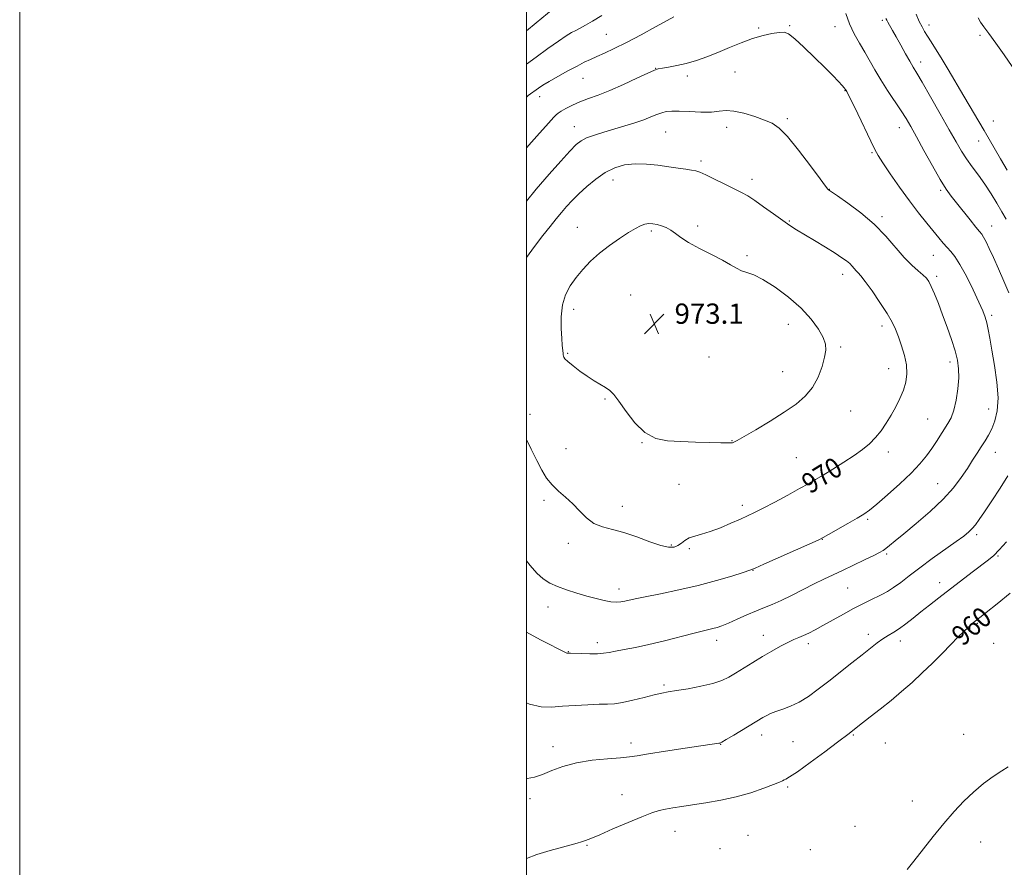
# Model space of a CAD drawing. Extents: x 2069800 to 2072700, y 357300 to 360200.
# Drawn here: x 2069800 to 2070189, y 359530 to 359865 of the extents above; entities that cross this region are included whole.
import ezdxf
from ezdxf.enums import TextEntityAlignment as Align

# ---------------------------------------------------------------- set-up
doc = ezdxf.new("R2010")
doc.units = 0
doc.header["$MEASUREMENT"] = 0
for name, color, linetype, lineweight in [('32000', 7, 'Continuous', 0), ('DTM SPOT ELEVATION', 2, 'Continuous', 13), ('INDEX CONTOUR', 41, 'Continuous', 13), ('INDEX CONTOUR LABEL', 244, 'Continuous', 0), ('INTERMEDIATE CONTOUR', 44, 'Continuous', 0), ('SPOT ELEVATION', 7, 'Continuous', 0)]:
    doc.layers.add(name, color=color, linetype=linetype, lineweight=lineweight)
doc.styles.add('Style-ITALICS', font='ITALICS.shx')

# ---------------------------------------------------------------- blocks, each defined once
blk = doc.blocks.new('SPOT')
at = {"layer": 'SPOT ELEVATION'}
for p, q in [((-3.91, -3.91), (3.82, 3.81)), ((-1.65, 3.77), (1.72, -3.93))]:
    blk.add_line(p, q, dxfattribs=at)

msp = doc.modelspace()

# ---------------------------------------------------------------- linework, layer by layer
at = {"layer": '32000', "flags": 128}
for points in [[(2069800, 357300), (2072700, 357300), (2072700, 360200), (2069800, 360200), (2069800, 357300)], [(2070000, 357500), (2072500, 357500), (2072500, 360000), (2070000, 360000), (2070000, 357500)]]:
    msp.add_lwpolyline(points, dxfattribs=at)
at = {"layer": 'DTM SPOT ELEVATION'}
for p in [(2070103.88, 359862.81, 965.86), (2070140.52, 359864.92, 962.26), (2070158.84, 359863.01, 959.46), (2070031.56, 359859.27, 963.06), (2070091.7, 359861.84, 965.76), (2070121.82, 359862.36, 964.66), (2070178.98, 359858.88, 956.76), (2070155.55, 359848.45, 961.46), (2070050.98, 359845.89, 965.96), (2070082.26, 359844.49, 966.96), (2070022.37, 359841.97, 964.86), (2070063.56, 359842.92, 966.46), (2070125.78, 359837.03, 966.06), (2070005.17, 359834.76, 964.56), (2070102.92, 359825.97, 967.76), (2070184.26, 359825.06, 959.06), (2070018.89, 359822.87, 967.26), (2070054.97, 359820.78, 968.96), (2070078.98, 359822.65, 968.56), (2070147.19, 359822.47, 964.66), (2070178.46, 359817.26, 960.76), (2070136.41, 359812.64, 966.16), (2070068.89, 359809.32, 969.66), (2070034.15, 359801.84, 970.66), (2070089.01, 359802.11, 969.46), (2070119.58, 359798.16, 967.96), (2070163.51, 359797.68, 964.26), (2070103.8, 359785.62, 969.86), (2070140.39, 359787.38, 967.66), (2070020.04, 359783.17, 971.26), (2070049.32, 359781.66, 972.26), (2070067.61, 359783.61, 971.66), (2070183.67, 359783.68, 963.26), (2070086.99, 359771.93, 971.76), (2070160.6, 359772.01, 966.86), (2070124.86, 359764.5, 970.56), (2070161.89, 359763.72, 967.66), (2070041.13, 359756.44, 973.22), (2070018.69, 359750.8, 972.46), (2070183.68, 359748.4, 965.66), (2070103.39, 359744.86, 972.66), (2070140.3, 359744.21, 970.46), (2070123.96, 359735.86, 971.76), (2070016.27, 359733.42, 972.16), (2070072.05, 359731.89, 973.25), (2070142.94, 359727.31, 970.76), (2070167.15, 359729.93, 968.46), (2070101.09, 359726.12, 972.76), (2070031.01, 359715.38, 971.86), (2070182.39, 359711.37, 966.76), (2070001.38, 359709.27, 970.46), (2070127.97, 359710.53, 971.16), (2070158.33, 359707.45, 968.96), (2070045.6, 359698.14, 971.96), (2070081.16, 359698.94, 972.06), (2070015.63, 359695.66, 970.86), (2070106.5, 359692.13, 971.06), (2070142.81, 359694.35, 969.46), (2070185.04, 359694.29, 965.26), (2070060.15, 359681.67, 971.06), (2070162.32, 359681.86, 966.86), (2070006.88, 359675.3, 969.66), (2070037.88, 359672.98, 970.56), (2070085.25, 359673.38, 970.46), (2070134.74, 359667.76, 967.76), (2070177.76, 359661.8, 963.66), (2070016.5, 359658.31, 969.56), (2070057.22, 359657.67, 970.16), (2070116.79, 359659.87, 967.96), (2070064.25, 359656.19, 969.76), (2070142.17, 359654.07, 965.76), (2070186.13, 359653.34, 961.86), (2070089.37, 359647.67, 967.96), (2070163.15, 359642.85, 962.56), (2070036.47, 359640.35, 968.56), (2070126.78, 359640.76, 965.06), (2070008.49, 359633.22, 967.26), (2070177.93, 359626.77, 959.86), (2070093.48, 359621.95, 964.66), (2070134.93, 359622.34, 962.46), (2070027.99, 359619.06, 966.46), (2070075.1, 359620.06, 965.46), (2070111.22, 359618.68, 963.56), (2070147.56, 359619.71, 961.46), (2070184.44, 359618.87, 958.86), (2070016.53, 359615.58, 966.06), (2070054.29, 359602.4, 964.26), (2070041.26, 359579.51, 962.46), (2070092.84, 359582.71, 961.46), (2070105.24, 359580.07, 961.06), (2070128.97, 359582.62, 959.86), (2070141.66, 359579.51, 958.96), (2070172.58, 359582.94, 957.26), (2070010.45, 359578.02, 962.46), (2070076.67, 359579.01, 961.96), (2070103.06, 359562.09, 959.76), (2070001.47, 359557.55, 961.66), (2070037.66, 359559.15, 960.86), (2070152.33, 359556.57, 957.06), (2070058.68, 359544.55, 959.16), (2070129.64, 359546.65, 957.76), (2070087.39, 359543.02, 958.66), (2070179.28, 359540.38, 954.86), (2070023.84, 359539.06, 959.86), (2070076.4, 359537.8, 958.76), (2070112.01, 359537.36, 958.26)]:
    msp.add_point(p, dxfattribs=at)
at = {"layer": 'INDEX CONTOUR'}
for points in [[(2070012.772, 359871.264, 960), (2070003.789, 359863.864, 960), (2070000, 359860.77, 960)], [(2070189.782, 359805.689, 960), (2070187.149, 359810.184, 960), (2070180.624, 359821.4, 960), (2070172.657, 359834.887, 960), (2070166.473, 359845.394, 960), (2070163.713, 359850.01, 960), (2070161.4791, 359853.6361, 960), (2070159.72, 359856.401, 960), (2070158.324, 359858.564, 960), (2070157.171, 359860.398, 960), (2070156.1251, 359862.237, 960), (2070155.046, 359864.427, 960), (2070153.8041, 359867.253, 960)], [(2070000, 359699.4019, 970), (2070001.8399, 359695.49, 970), (2070004.053, 359691, 970), (2070006.03, 359687.234, 970), (2070007.954, 359684.105, 970), (2070010.095, 359681.406, 970), (2070012.643, 359678.935, 970), (2070015.446, 359676.502, 970), (2070018.272, 359673.921, 970), (2070020.962, 359671.109, 970), (2070023.667, 359668.397, 970), (2070026.618, 359666.221, 970), (2070030.015, 359664.846, 970), (2070033.953, 359663.86, 970), (2070038.499, 359662.68, 970), (2070043.593, 359660.919, 970), (2070048.665, 359658.977, 970), (2070053.016, 359657.446, 970), (2070056.134, 359656.7809, 970), (2070058.254, 359656.886, 970), (2070059.794, 359657.524, 970), (2070061.143, 359658.466, 970), (2070062.553, 359659.509, 970), (2070064.242, 359660.456, 970), (2070066.408, 359661.194, 970), (2070069.151, 359661.936, 970), (2070072.55, 359662.98, 970), (2070076.57, 359664.511, 970), (2070080.726, 359666.281, 970), (2070084.423, 359667.929, 970), (2070087.306, 359669.233, 970), (2070090, 359670.512, 970), (2070093.373, 359672.221, 970), (2070097.98, 359674.646, 970), (2070103.12, 359677.401, 970), (2070107.783, 359679.932, 970), (2070111.265, 359681.859, 970), (2070114.103, 359683.492, 970), (2070117.143, 359685.318, 970), (2070120.986, 359687.682, 970), (2070125.251, 359690.37, 970), (2070129.315, 359693.032, 970), (2070132.691, 359695.417, 970), (2070135.455, 359697.68, 970), (2070137.82, 359700.077, 970), (2070139.972, 359702.806, 970), (2070141.986, 359705.819, 970), (2070143.908, 359709.006, 970), (2070145.753, 359712.271, 970), (2070147.42, 359715.551, 970), (2070148.778, 359718.7969, 970), (2070149.706, 359721.992, 970), (2070150.12, 359725.26, 970), (2070149.945, 359728.759, 970), (2070149.168, 359732.56, 970), (2070148.017, 359736.388, 970), (2070146.781, 359739.882, 970), (2070145.633, 359742.844, 970), (2070144.28, 359745.729, 970), (2070142.312, 359749.156, 970), (2070139.509, 359753.479, 970), (2070136.3981, 359757.996, 970), (2070133.693, 359761.742, 970), (2070131.925, 359764.018, 970), (2070130.879, 359765.209, 970), (2070130.158, 359765.969, 970), (2070128.5731, 359767.814, 970), (2070127.571, 359768.843, 970), (2070126.324, 359769.882, 970), (2070124.519, 359771.14, 970), (2070121.794, 359772.886, 970), (2070117.978, 359775.262, 970), (2070113.684, 359777.905, 970), (2070106.649, 359782.195, 970), (2070104.018, 359783.855, 970), (2070101.132, 359785.811, 970), (2070097.52, 359788.3889, 970), (2070093.615, 359791.209, 970), (2070090.077, 359793.713, 970), (2070087.336, 359795.514, 970), (2070084.898, 359796.911, 970), (2070082.04, 359798.375, 970), (2070078.299, 359800.227, 970), (2070074.266, 359802.192, 970), (2070070.796, 359803.845, 970), (2070068.4791, 359804.875, 970), (2070066.849, 359805.427, 970), (2070065.179, 359805.756, 970), (2070062.871, 359806.085, 970), (2070059.844, 359806.487, 970), (2070056.1461, 359807.001, 970), (2070051.877, 359807.613, 970), (2070047.335, 359808.115, 970), (2070042.866, 359808.245, 970), (2070038.736, 359807.779, 970), (2070034.87, 359806.633, 970), (2070031.11, 359804.76, 970), (2070027.364, 359802.186, 970), (2070023.796, 359799.235, 970), (2070020.637, 359796.305, 970), (2070018.039, 359793.697, 970), (2070015.839, 359791.311, 970), (2070013.795, 359788.95, 970), (2070011.677, 359786.412, 970), (2070009.301, 359783.472, 970), (2070006.491, 359779.901, 970), (2070003.183, 359775.582, 970), (2070000, 359771.215, 970)], [(2070000, 359533.944, 960), (2070004.125, 359535.464, 960), (2070009.388, 359537.0401, 960), (2070017.643, 359539.276, 960), (2070020.035, 359539.944, 960), (2070021.771, 359540.466, 960), (2070023.344, 359540.999, 960), (2070025.468, 359541.834, 960), (2070028.915, 359543.292, 960), (2070034.109, 359545.54, 960), (2070040.086, 359548.114, 960), (2070045.533, 359550.396, 960), (2070049.484, 359551.919, 960), (2070052.351, 359552.825, 960), (2070054.892, 359553.408, 960), (2070057.7711, 359553.925, 960), (2070061.275, 359554.471, 960), (2070065.598, 359555.106, 960), (2070070.837, 359555.89, 960), (2070076.684, 359556.902, 960), (2070082.734, 359558.227, 960), (2070088.565, 359559.878, 960), (2070093.679, 359561.599, 960), (2070097.563, 359563.063, 960), (2070099.887, 359564.028, 960), (2070101.062, 359564.581, 960), (2070101.6851, 359564.8919, 960), (2070102.3811, 359565.207, 960), (2070103.882, 359566.084, 960), (2070106.945, 359568.16, 960), (2070111.947, 359571.768, 960), (2070117.7311, 359576.034, 960), (2070122.761, 359579.781, 960), (2070127.417, 359583.292, 960), (2070130.766, 359585.956, 960), (2070135.697, 359589.781, 960), (2070139.6159, 359592.851, 960), (2070143.885, 359596.2881, 960), (2070148.093, 359599.824, 960), (2070152.195, 359603.445, 960), (2070156.236, 359607.1969, 960), (2070160.224, 359611.078, 960), (2070164.0169, 359614.878, 960), (2070167.435, 359618.339, 960), (2070170.325, 359621.243, 960), (2070172.655, 359623.545, 960), (2070174.421, 359625.242, 960), (2070175.647, 359626.364, 960), (2070176.475, 359627.065, 960), (2070178.9361, 359628.987, 960), (2070181.481, 359630.997, 960), (2070185.722, 359634.3821, 960), (2070190.898, 359638.665, 960)]]:
    msp.add_polyline3d(points, dxfattribs=at)
at = {"layer": 'INTERMEDIATE CONTOUR'}
for points in [[(2070029.806, 359866.756, 962), (2070026.106, 359864.52, 962), (2070023.27, 359862.896, 962), (2070021.154, 359861.767, 962), (2070019.436, 359860.888, 962), (2070017.765, 359859.992, 962), (2070015.6641, 359858.717, 962), (2070012.628, 359856.674, 962), (2070008.413, 359853.674, 962), (2070003.814, 359850.329, 962), (2070000, 359847.53, 962)], [(2070190.332, 359757.231, 964), (2070188.405, 359761.882, 964), (2070186.292, 359766.765, 964), (2070184.293, 359771.244, 964), (2070182.651, 359774.807, 964), (2070181.38, 359777.434, 964), (2070180.438, 359779.229, 964), (2070179.719, 359780.391, 964), (2070178.854, 359781.504, 964), (2070177.412, 359783.248, 964), (2070175.1239, 359786.07, 964), (2070169.759, 359792.763, 964), (2070167.624, 359795.4671, 964), (2070165.639, 359798.246, 964), (2070163.2861, 359802.028, 964), (2070160.232, 359807.376, 964), (2070156.902, 359813.41, 964), (2070153.91, 359818.886, 964), (2070151.677, 359822.918, 964), (2070149.848, 359826.047, 964), (2070147.875, 359829.174, 964), (2070142.561, 359837.209, 964), (2070139.855, 359841.426, 964), (2070137.543, 359845.272, 964), (2070133.526, 359852.301, 964), (2070131.45, 359855.847, 964), (2070129.394, 359859.548, 964), (2070127.541, 359863.458, 964), (2070126.03, 359867.55, 964)], [(2070058.2369, 359866.216, 964), (2070055.589, 359864.802, 964), (2070050.995, 359862.278, 964), (2070045.266, 359859.151, 964), (2070039.526, 359856.12, 964), (2070034.688, 359853.732, 964), (2070030.806, 359851.95, 964), (2070027.725, 359850.588, 964), (2070025.223, 359849.448, 964), (2070022.82, 359848.274, 964), (2070019.975, 359846.798, 964), (2070016.353, 359844.857, 964), (2070012.457, 359842.717, 964), (2070008.999, 359840.751, 964), (2070006.513, 359839.239, 964), (2070004.814, 359838.108, 964), (2070000.701, 359835.113, 964), (2070000.204, 359834.71, 964), (2070000, 359834.501, 964)], [(2070189.278, 359786.407, 962), (2070187.677, 359789.285, 962), (2070185.709, 359792.671, 962), (2070183.424, 359796.406, 962), (2070180.947, 359800.171, 962), (2070178.408, 359803.709, 962), (2070175.947, 359807.012, 962), (2070173.703, 359810.136, 962), (2070171.715, 359813.234, 962), (2070169.606, 359816.863, 962), (2070166.896, 359821.676, 962), (2070163.32, 359827.981, 962), (2070159.479, 359834.693, 962), (2070156.188, 359840.382, 962), (2070154.024, 359844.047, 962), (2070152.6, 359846.423, 962), (2070151.294, 359848.678, 962), (2070149.634, 359851.6819, 962), (2070147.765, 359855.113, 962), (2070145.983, 359858.354, 962), (2070144.531, 359860.908, 962), (2070142.671, 359864.083, 962), (2070142.19, 359864.959, 962), (2070141.889, 359865.574, 962)], [(2070191.699, 359846.693, 956), (2070188.551, 359851.248, 956), (2070185.305, 359855.837, 956), (2070182.504, 359859.709, 956), (2070180.5449, 359862.345, 956), (2070179.249, 359864.158, 956), (2070178.2909, 359865.791, 956)], [(2070000, 359623.2109, 966), (2070005.567, 359620.249, 966), (2070016.001, 359615.026, 966), (2070016.192, 359614.959, 966), (2070016.335, 359614.943, 966), (2070016.685, 359614.958, 966), (2070017.368, 359614.946, 966), (2070021.676, 359614.808, 966), (2070024.974, 359614.74, 966), (2070028.083, 359614.767, 966), (2070030.475, 359614.949, 966), (2070032.587, 359615.286, 966), (2070035.092, 359615.762, 966), (2070038.5419, 359616.381, 966), (2070042.989, 359617.217, 966), (2070048.363, 359618.366, 966), (2070054.458, 359619.853, 966), (2070065.717, 359622.789, 966), (2070069.368, 359623.693, 966), (2070073.584, 359624.668, 966), (2070075.23, 359625.124, 966), (2070077.149, 359625.795, 966), (2070079.713, 359626.848, 966), (2070083.14, 359628.3669, 966), (2070087.012, 359630.103, 966), (2070090.755, 359631.726, 966), (2070093.98, 359633.02, 966), (2070097.041, 359634.234, 966), (2070100.48, 359635.736, 966), (2070104.653, 359637.768, 966), (2070113.544, 359642.285, 966), (2070117.331, 359644.13, 966), (2070124.704, 359647.587, 966), (2070129.086, 359649.683, 966), (2070133.467, 359651.811, 966), (2070137.071, 359653.58, 966), (2070139.358, 359654.728, 966), (2070140.735, 359655.503, 966), (2070141.847, 359656.281, 966), (2070143.3, 359657.428, 966), (2070145.547, 359659.269, 966), (2070149.002, 359662.1189, 966), (2070153.849, 359666.141, 966), (2070159.341, 359670.887, 966), (2070164.4961, 359675.758, 966), (2070168.554, 359680.26, 966), (2070171.628, 359684.308, 966), (2070174.049, 359687.926, 966), (2070176.104, 359691.136, 966), (2070177.902, 359693.978, 966), (2070179.509, 359696.491, 966), (2070180.985, 359698.758, 966), (2070182.366, 359701.0241, 966), (2070183.683, 359703.579, 966), (2070184.914, 359706.704, 966), (2070185.83, 359710.668, 966), (2070186.1479, 359715.735, 966), (2070185.698, 359721.962, 966), (2070184.7559, 359728.579, 966), (2070183.711, 359734.6101, 966), (2070182.872, 359739.3, 966), (2070182.22, 359742.788, 966), (2070181.658, 359745.431, 966), (2070181.052, 359747.653, 966), (2070180.137, 359750.122, 966), (2070178.614, 359753.571, 966), (2070176.319, 359758.41, 966), (2070173.636, 359763.772, 966), (2070171.086, 359768.467, 966), (2070169.062, 359771.622, 966), (2070167.452, 359773.619, 966), (2070166.019, 359775.157, 966), (2070164.535, 359776.844, 966), (2070162.812, 359778.92, 966), (2070157.985, 359784.82, 966), (2070154.787, 359788.827, 966), (2070151.161, 359793.586, 966), (2070147.269, 359798.979, 966), (2070143.587, 359804.277, 966), (2070140.668, 359808.603, 966), (2070138.84, 359811.453, 966), (2070137.53, 359813.824, 966), (2070135.938, 359817.09, 966), (2070130.769, 359827.876, 966), (2070128.42, 359832.749, 966), (2070127.034, 359835.577, 966), (2070126.427, 359836.762, 966), (2070125.972, 359837.529, 966), (2070125.829, 359837.7399, 966), (2070125.447, 359838.199, 966), (2070124.6111, 359839.1159, 966), (2070123.125, 359840.682, 966), (2070120.862, 359843.014, 966), (2070117.71, 359846.211, 966), (2070113.71, 359850.211, 966), (2070109.515, 359854.3001, 966), (2070105.929, 359857.604, 966), (2070103.49, 359859.47, 966), (2070101.674, 359860.135, 966), (2070099.689, 359860.063, 966), (2070096.91, 359859.625, 966), (2070093.369, 359858.839, 966), (2070089.267, 359857.634, 966), (2070084.803, 359855.99, 966), (2070080.178, 359854.095, 966), (2070075.595, 359852.192, 966), (2070071.22, 359850.482, 966), (2070067.064, 359849.027, 966), (2070063.103, 359847.849, 966), (2070059.365, 359846.961, 966), (2070056.107, 359846.333, 966), (2070053.638, 359845.927, 966), (2070052.043, 359845.644, 966), (2070050.491, 359845.135, 966), (2070047.926, 359843.992, 966), (2070043.634, 359841.972, 966), (2070038.291, 359839.49, 966), (2070032.915, 359837.128, 966), (2070028.316, 359835.321, 966), (2070024.467, 359833.932, 966), (2070021.132, 359832.681, 966), (2070018.142, 359831.362, 966), (2070015.609, 359830.075, 966), (2070013.713, 359828.996, 966), (2070012.529, 359828.221, 966), (2070011.723, 359827.522, 966), (2070010.853, 359826.591, 966), (2070007.662, 359823.09, 966), (2070005.15, 359820.307, 966), (2070001.999, 359816.782, 966), (2070000, 359814.515, 966)], [(2070000, 359651.372, 968), (2070001.424, 359649.625, 968), (2070004.144, 359646.566, 968), (2070006.654, 359644.299, 968), (2070009.226, 359642.6381, 968), (2070012.21, 359641.274, 968), (2070015.834, 359639.958, 968), (2070019.834, 359638.685, 968), (2070023.824, 359637.513, 968), (2070027.473, 359636.5, 968), (2070030.6661, 359635.715, 968), (2070033.34, 359635.229, 968), (2070035.479, 359635.086, 968), (2070037.235, 359635.21, 968), (2070038.803, 359635.498, 968), (2070042.913, 359636.432, 968), (2070046.879, 359637.258, 968), (2070052.847, 359638.438, 968), (2070060.151, 359639.9371, 968), (2070067.837, 359641.692, 968), (2070075.024, 359643.6019, 968), (2070081.104, 359645.41, 968), (2070085.5399, 359646.82, 968), (2070088.17, 359647.698, 968), (2070090.327, 359648.551, 968), (2070093.719, 359650.045, 968), (2070111.85, 359658.119, 968), (2070115.192, 359659.626, 968), (2070117.142, 359660.5929, 968), (2070119.267, 359661.794, 968), (2070126.806, 359666.147, 968), (2070130.547, 359668.322, 968), (2070133.207, 359669.92, 968), (2070135.461, 359671.492, 968), (2070138.328, 359673.821, 968), (2070142.496, 359677.426, 968), (2070147.326, 359681.782, 968), (2070151.849, 359686.102, 968), (2070155.319, 359689.775, 968), (2070157.89, 359692.894, 968), (2070159.9399, 359695.73, 968), (2070161.783, 359698.487, 968), (2070166.367, 359705.653, 968), (2070167.574, 359707.957, 968), (2070168.642, 359710.931, 968), (2070169.565, 359714.887, 968), (2070170.262, 359719.345, 968), (2070170.6319, 359723.626, 968), (2070170.587, 359727.265, 968), (2070170.097, 359730.643, 968), (2070169.144, 359734.354, 968), (2070167.744, 359738.814, 968), (2070166.056, 359743.7281, 968), (2070164.273, 359748.625, 968), (2070162.569, 359753.08, 968), (2070161.0481, 359756.856, 968), (2070159.791, 359759.762, 968), (2070158.811, 359761.722, 968), (2070157.8331, 359763.102, 968), (2070156.5079, 359764.382, 968), (2070154.568, 359765.998, 968), (2070152.052, 359768.206, 968), (2070149.078, 359771.2159, 968), (2070141.834, 359779.652, 968), (2070137.254, 359784.355, 968), (2070131.991, 359788.832, 968), (2070126.829, 359792.688, 968), (2070122.744, 359795.527, 968), (2070119.236, 359797.915, 968), (2070118.9759, 359798.173, 968), (2070118.07, 359799.326, 968), (2070115.877, 359802.26, 968), (2070112.051, 359807.425, 968), (2070107.407, 359813.5531, 968), (2070103.055, 359818.941, 968), (2070099.774, 359822.326, 968), (2070097.042, 359824.193, 968), (2070094.006, 359825.465, 968), (2070090.085, 359826.846, 968), (2070085.778, 359828.166, 968), (2070081.853, 359829.034, 968), (2070078.816, 359829.196, 968), (2070076.125, 359828.926, 968), (2070072.978, 359828.633, 968), (2070068.849, 359828.625, 968), (2070064.325, 359828.811, 968), (2070060.273, 359829, 968), (2070057.326, 359829.027, 968), (2070055.205, 359828.832, 968), (2070053.396, 359828.381, 968), (2070051.447, 359827.658, 968), (2070049.129, 359826.715, 968), (2070046.273, 359825.624, 968), (2070042.777, 359824.447, 968), (2070038.821, 359823.222, 968), (2070030.542, 359820.7489, 968), (2070026.8, 359819.56, 968), (2070023.757, 359818.443, 968), (2070021.56, 359817.329, 968), (2070019.614, 359815.764, 968), (2070017.1391, 359813.198, 968), (2070013.546, 359809.233, 968), (2070009.006, 359804.086, 968), (2070003.883, 359798.125, 968), (2070000, 359793.488, 968)], [(2070014.5719, 359732.272, 972), (2070014.713, 359731.837, 972), (2070015.2, 359731.195, 972), (2070016.357, 359730.1, 972), (2070018.389, 359728.407, 972), (2070021.033, 359726.365, 972), (2070023.908, 359724.325, 972), (2070026.675, 359722.567, 972), (2070031.2471, 359719.878, 972), (2070032.894, 359718.738, 972), (2070034.487, 359717.152, 972), (2070036.508, 359714.494, 972), (2070039.32, 359710.441, 972), (2070042.8171, 359705.89, 972), (2070046.775, 359702.041, 972), (2070051.034, 359699.791, 972), (2070055.6991, 359698.816, 972), (2070060.936, 359698.488, 972), (2070066.73, 359698.287, 972), (2070072.327, 359698.122, 972), (2070076.789, 359698.009, 972), (2070079.449, 359697.964, 972), (2070080.725, 359697.983, 972), (2070081.306, 359698.06, 972), (2070081.887, 359698.261, 972), (2070083.185, 359698.9361, 972), (2070085.924, 359700.505, 972), (2070090.519, 359703.219, 972), (2070096.169, 359706.639, 972), (2070101.762, 359710.157, 972), (2070106.406, 359713.337, 972), (2070110.06, 359716.436, 972), (2070112.902, 359719.884, 972), (2070115.084, 359723.935, 972), (2070116.67, 359728.133, 972), (2070117.703, 359731.844, 972), (2070118.193, 359734.654, 972), (2070118.033, 359737.015, 972), (2070117.085, 359739.599, 972), (2070115.219, 359742.92, 972), (2070112.35, 359746.869, 972), (2070108.398, 359751.184, 972), (2070103.438, 359755.557, 972), (2070098.149, 359759.52, 972), (2070093.3621, 359762.56, 972), (2070089.706, 359764.35, 972), (2070086.9989, 359765.299, 972), (2070084.858, 359766.003, 972), (2070082.877, 359766.964, 972), (2070080.556, 359768.319, 972), (2070077.371, 359770.117, 972), (2070073.045, 359772.348, 972), (2070068.276, 359774.775, 972), (2070064.009, 359777.107, 972), (2070060.942, 359779.104, 972), (2070058.789, 359780.735, 972), (2070057.016, 359782.022, 972), (2070055.198, 359782.994, 972), (2070053.334, 359783.698, 972), (2070051.535, 359784.191, 972), (2070049.875, 359784.507, 972), (2070048.303, 359784.592, 972), (2070046.734, 359784.373, 972), (2070045.05, 359783.772, 972), (2070042.996, 359782.693, 972), (2070040.281, 359781.038, 972), (2070036.747, 359778.755, 972), (2070032.76, 359775.988, 972), (2070028.821, 359772.929, 972), (2070025.329, 359769.746, 972), (2070022.294, 359766.509, 972), (2070019.628, 359763.264, 972), (2070017.287, 359760.003, 972), (2070015.408, 359756.501, 972), (2070014.172, 359752.4819, 972), (2070013.681, 359747.8401, 972), (2070013.7099, 359743.163, 972), (2070013.952, 359739.208, 972), (2070014.1569, 359736.537, 972), (2070014.448, 359733.254, 972), (2070014.506, 359732.715, 972), (2070014.5719, 359732.272, 972)], [(2070000, 359595.331, 964), (2070001.267, 359594.78, 964), (2070005.795, 359593.73, 964), (2070009.929, 359593.634, 964), (2070014.275, 359593.978, 964), (2070019.215, 359594.333, 964), (2070024.249, 359594.6, 964), (2070028.654, 359594.764, 964), (2070031.97, 359594.848, 964), (2070034.785, 359595.023, 964), (2070037.949, 359595.497, 964), (2070042.03, 359596.391, 964), (2070046.471, 359597.487, 964), (2070050.434, 359598.4779, 964), (2070053.383, 359599.148, 964), (2070055.993, 359599.6371, 964), (2070059.24, 359600.176, 964), (2070063.768, 359600.942, 964), (2070068.885, 359601.9071, 964), (2070073.569, 359602.988, 964), (2070077.084, 359604.14, 964), (2070079.848, 359605.46, 964), (2070082.567, 359607.084, 964), (2070089.411, 359611.34, 964), (2070093.182, 359613.64, 964), (2070096.855, 359615.808, 964), (2070100.236, 359617.712, 964), (2070103.146, 359619.231, 964), (2070105.483, 359620.306, 964), (2070107.453, 359621.119, 964), (2070109.341, 359621.91, 964), (2070111.422, 359622.898, 964), (2070113.92, 359624.199, 964), (2070117.046, 359625.909, 964), (2070125.075, 359630.373, 964), (2070129.084, 359632.551, 964), (2070132.523, 359634.336, 964), (2070135.43, 359635.771, 964), (2070140.246, 359638.08, 964), (2070142.502, 359639.296, 964), (2070144.92, 359640.845, 964), (2070147.704, 359642.915, 964), (2070151.06, 359645.534, 964), (2070155.202, 359648.692, 964), (2070160.16, 359652.293, 964), (2070169.637, 359659.004, 964), (2070172.666, 359661.227, 964), (2070174.612, 359662.8149, 964), (2070175.964, 359664.163, 964), (2070177.19, 359665.669, 964), (2070178.67, 359667.747, 964), (2070180.762, 359670.815, 964), (2070183.664, 359675.099, 964), (2070186.937, 359680.069, 964), (2070189.984, 359685.001, 964)], [(2070000, 359565.555, 962), (2070000.336, 359565.54, 962), (2070003.22, 359566.009, 962), (2070006.29, 359567.05, 962), (2070009.968, 359568.569, 962), (2070014.424, 359570.249, 962), (2070019.767, 359571.714, 962), (2070025.919, 359572.687, 962), (2070032.05, 359573.266, 962), (2070037.144, 359573.6431, 962), (2070040.631, 359574, 962), (2070043.738, 359574.479, 962), (2070048.136, 359575.209, 962), (2070054.885, 359576.252, 962), (2070062.584, 359577.4, 962), (2070075.935, 359579.366, 962), (2070076.385, 359579.473, 962), (2070077.178, 359579.862, 962), (2070078.889, 359580.848, 962), (2070081.8429, 359582.601, 962), (2070093.301, 359589.506, 962), (2070094.625, 359590.259, 962), (2070096.302, 359591.09, 962), (2070098.45, 359591.959, 962), (2070101.144, 359592.874, 962), (2070104.278, 359594.021, 962), (2070107.704, 359595.631, 962), (2070111.315, 359597.878, 962), (2070115.169, 359600.698, 962), (2070119.363, 359603.968, 962), (2070128.432, 359611.088, 962), (2070132.491, 359614.309, 962), (2070135.749, 359616.937, 962), (2070138.365, 359619.01, 962), (2070140.62, 359620.643, 962), (2070142.765, 359621.976, 962), (2070144.939, 359623.247, 962), (2070147.248, 359624.717, 962), (2070149.784, 359626.587, 962), (2070152.582, 359628.816, 962), (2070155.659, 359631.303, 962), (2070159.039, 359633.974, 962), (2070162.778, 359636.871, 962), (2070175.893, 359646.91, 962), (2070182.33, 359651.784, 962), (2070184.436, 359653.555, 962), (2070186.635, 359655.791, 962), (2070189.41, 359658.987, 962)], [(2070150.295, 359529.545, 956), (2070152.946, 359532.817, 956), (2070160.581, 359542.518, 956), (2070164.794, 359547.73, 956), (2070168.767, 359552.387, 956), (2070172.582, 359556.481, 956), (2070176.43, 359560.141, 956), (2070180.406, 359563.45, 956), (2070184.244, 359566.296, 956), (2070187.583, 359568.517, 956), (2070190.153, 359570.034, 956)]]:
    msp.add_polyline3d(points, dxfattribs=at)

# ---------------------------------------------------------------- block references
at = {"layer": 'SPOT ELEVATION'}
msp.add_blockref('SPOT', (2070050.465, 359745.035, 973.119), dxfattribs=at)

# ---------------------------------------------------------------- texts
at = {"layer": 'INDEX CONTOUR LABEL', "style": 'Style-ITALICS', "width": 0.875}
for s, rotation, p in [('970', 31.700001, (2070109.823, 359681.061, 970)), ('960', 40.5, (2070169.578, 359620.493, 960))]:
    msp.add_text(s, height=8, rotation=rotation, dxfattribs=at).set_placement(p, align=Align.MIDDLE_LEFT)
at = {"layer": 'SPOT ELEVATION', "style": 'Style-ITALICS'}
msp.add_text('973.1', height=8, dxfattribs=at).set_placement((2070058.465, 359745.035, 973.119))

doc.saveas('drawing.dxf')
